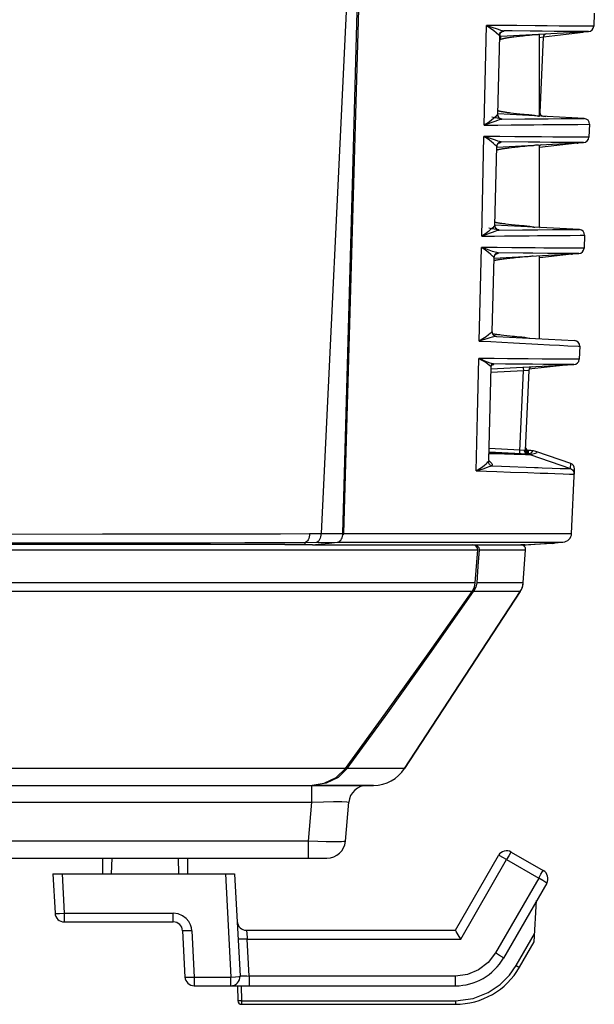
# Model space of a CAD drawing. Extents: x 29 to 795, y 54 to 539.
# Drawn here: x 778 to 794, y 255 to 282 of the extents above; entities that cross this region are included whole.
import ezdxf

# ---------------------------------------------------------------- set-up
doc = ezdxf.new("R2010")
doc.units = 0
doc.header["$LTSCALE"] = 46.255
for name, color, linetype in [('8ZC-FOCUS-RIDXF_CONTIN1585', 7, 'Continuous'), ('8ZC_FILTER_HDXF_CONTIN1579', 7, 'Continuous'), ('8ZC_LEFT_COVDXF_CONTIN1577', 7, 'Continuous'), ('8ZV-BOTTOM-CDXF_CONTIN1580', 7, 'Continuous'), ('8ZZ-FRONT-CODXF_CONTIN1581', 7, 'Continuous')]:
    doc.layers.add(name, color=color, linetype=linetype)

msp = doc.modelspace()

# ---------------------------------------------------------------- linework, layer by layer
at = {"layer": '8ZC-FOCUS-RIDXF_CONTIN1585', "color": 7, "linetype": 'Continuous'}
for p, q in [((791.720006, 259.513097), (792.586031, 259.013097)), ((780.674671, 259.348097), (780.6746, 258.923097)), ((780.919276, 258.923097), (780.934117, 259.348097)), ((782.718403, 259.348097), (782.733244, 258.923097)), ((782.977921, 258.923097), (782.977849, 259.348097)), ((790.210235, 257.398097), (791.378499, 259.421591)), ((779.336742, 258.923097), (784.246338, 258.923097)), ((779.336742, 258.923097), (779.392456, 257.860013)), ((784.246338, 258.923097), (784.391084, 256.161181)), ((792.677538, 258.671591), (791.509273, 256.648097)), ((792.338918, 257.085084), (792.405905, 258.20111)), ((779.642113, 257.623097), (782.589019, 257.623097)), ((782.838676, 257.386181), (782.904247, 256.135013)), ((784.563501, 257.398097), (790.210235, 257.398097)), ((791.942286, 256.398097), (792.338918, 257.085084)), ((783.153905, 255.898097), (790.210622, 255.898097)), ((784.32626, 255.898097), (784.333273, 255.496352)), ((784.433257, 255.398097), (790.210235, 255.398097))]:
    msp.add_line(p, q, dxfattribs=at)
at = {"layer": '8ZC-FOCUS-RIDXF_CONTIN1585', "color": 9, "linetype": 'Continuous'}
for p, q in [((790.354572, 257.161181), (791.595006, 259.309675)), ((791.595006, 259.309675), (791.490469, 259.368239)), ((791.595006, 259.309675), (792.461031, 258.809675)), ((779.586399, 258.923097), (779.642113, 257.860013)), ((783.99531, 258.923097), (784.141427, 256.135013)), ((792.461031, 258.809675), (792.5206, 258.910991)), ((792.461031, 258.809675), (791.292767, 256.786181)), ((779.642113, 257.860013), (782.589019, 257.860013)), ((779.642113, 257.860013), (779.642113, 257.623097)), ((782.722085, 257.841969), (782.589019, 257.860013)), ((782.589019, 257.623097), (782.589019, 257.860013)), ((783.088334, 257.386181), (783.153905, 256.135013)), ((784.563501, 257.398097), (784.584248, 257.200161)), ((784.584248, 257.200161), (784.588334, 257.161181)), ((784.588334, 257.161181), (790.354572, 257.161181)), ((784.640742, 256.161181), (784.588334, 257.161181)), ((791.855683, 256.446352), (792.352198, 257.306342)), ((791.292767, 256.786181), (791.093444, 256.526629)), ((791.672237, 256.182873), (791.855683, 256.446352)), ((783.153905, 256.135013), (784.141427, 256.135013)), ((783.153905, 256.135013), (783.153905, 255.898097)), ((784.141427, 255.898097), (784.141427, 256.135013)), ((784.357865, 256.152888), (784.391084, 256.161181)), ((784.571142, 256.16429), (784.640742, 256.161181)), ((790.210235, 256.161181), (784.640742, 256.161181)), ((784.640742, 256.161181), (784.640742, 255.898097)), ((790.534547, 256.203986), (790.210235, 256.161181)), ((790.210235, 255.898097), (790.210235, 256.161181)), ((791.421885, 255.93283), (791.672237, 256.182873)), ((784.426245, 255.898097), (784.433257, 255.496352)), ((784.346986, 255.495709), (784.333273, 255.496352)), ((784.433257, 255.496352), (790.210235, 255.496352)), ((784.433257, 255.496352), (784.433257, 255.398097)), ((790.210235, 255.496352), (790.691617, 255.558343)), ((790.210235, 255.496352), (790.210235, 255.398097))]:
    msp.add_line(p, q, dxfattribs=at)
for points in [[(791.720006, 259.513097), (791.70143, 259.487299), (791.655925, 259.413246), (791.595006, 259.309675)], [(791.490469, 259.368239), (791.410007, 259.40991), (791.378499, 259.421591)], [(792.5206, 258.910991), (792.567033, 258.98664), (792.586031, 259.013097)], [(792.677538, 258.671591), (792.650456, 258.693869), (792.570954, 258.744574), (792.461031, 258.809675)], [(779.392456, 257.860013), (779.424855, 257.855296), (779.516338, 257.855221), (779.642113, 257.860013)], [(783.005549, 257.636598), (782.935345, 257.720641), (782.839808, 257.792562), (782.722085, 257.841969)], [(783.088334, 257.386181), (783.077855, 257.465076), (783.051735, 257.549466), (783.005549, 257.636598)], [(783.088334, 257.386181), (782.963702, 257.381414), (782.872352, 257.381414), (782.838676, 257.386181)], [(784.588334, 257.161181), (784.463702, 257.156414), (784.372352, 257.156414)], [(791.509273, 256.648097), (791.482189, 256.670377), (791.402683, 256.721084), (791.292767, 256.786181)], [(791.093444, 256.526629), (790.835171, 256.32868), (790.534547, 256.203986)], [(791.855683, 256.446352), (791.898768, 256.421716), (791.930433, 256.404072), (791.942286, 256.398097)], [(782.904247, 256.135013), (782.936647, 256.130296), (783.02813, 256.130221), (783.153905, 256.135013)], [(784.141427, 256.135013), (784.266453, 256.143306), (784.357865, 256.152888)], [(784.40532, 256.164792), (784.426823, 256.16604), (784.461267, 256.166573), (784.509882, 256.166069), (784.571142, 256.16429)], [(790.691617, 255.558343), (791.096521, 255.715734), (791.421885, 255.93283)], [(784.433257, 255.496352), (784.384314, 255.495721), (784.346986, 255.495709)]]:
    msp.add_lwpolyline(points, dxfattribs=at)
at = {"layer": '8ZC-FOCUS-RIDXF_CONTIN1585', "color": 7, "linetype": 'Continuous'}
msp.add_lwpolyline([(790.354572, 257.161181), (790.287774, 257.275158), (790.234305, 257.363223), (790.210235, 257.398097)], dxfattribs=at)
for centre, radius, start, end in [((791.595006, 259.296591), 0.25, 60, 150), ((792.461031, 258.796591), 0.25, 330, 60), ((779.642113, 257.873097), 0.25, 183, 270), ((782.589019, 257.373097), 0.25, 3, 90), ((784.563501, 257.648097), 0.25, 183, 270), ((790.210235, 257.398097), 1.5, 270, 330), ((790.210235, 257.398097), 2, 270, 330), ((783.153905, 256.148097), 0.25, 183, 270), ((784.141427, 256.148097), 0.25, 270, 3), ((784.433257, 255.498097), 0.1, 181, 270)]:
    msp.add_arc(centre, radius, start, end, dxfattribs=at)
at = {"layer": '8ZC_FILTER_HDXF_CONTIN1579', "color": 7, "linetype": 'Continuous'}
for p, q in [((792.587409, 281.546982), (793.659389, 281.668983)), ((793.659314, 281.6672), (793.659407, 281.668985)), ((793.687056, 281.679024), (793.659389, 281.668983)), ((792.553887, 279.40442), (792.651478, 279.391572)), ((793.502156, 278.668457), (792.485005, 278.552568)), ((792.485086, 276.394045), (792.492875, 276.393019)), ((793.344999, 275.669715), (792.491531, 275.572474)), ((793.187918, 272.672793), (792.198089, 272.560146)), ((793.187792, 272.670966), (793.187854, 272.672786)), ((792.185636, 270.27692), (792.179185, 270.27776)), ((790.682667, 267.815097), (791.983349, 267.815097)), ((790.840138, 267.746367), (790.854107, 267.681362)), ((792.838773, 267.853774), (792.023287, 267.803896)), ((790.854107, 267.681362), (790.820895, 267.236657)), ((792.045872, 266.792258), (792.108045, 267.681377)), ((790.820895, 267.236657), (790.7877, 266.792309)), ((790.760894, 266.667136), (790.701835, 266.553471)), ((790.7877, 266.792309), (790.760894, 266.667136)), ((788.83616, 261.767809), (791.965566, 266.553499)), ((787.288809, 261.767834), (787.045103, 261.530565)), ((786.282714, 261.315097), (787.999212, 261.315097)), ((786.721416, 261.372515), (786.340013, 261.315097)), ((787.045103, 261.530565), (786.721416, 261.372515))]:
    msp.add_line(p, q, dxfattribs=at)
at = {"layer": '8ZC_FILTER_HDXF_CONTIN1579', "color": 9, "linetype": 'Continuous'}
for p, q in [((790.854108, 267.681377), (792.081707, 267.681377)), ((792.081707, 267.681377), (792.108045, 267.681377)), ((792.045873, 266.79227), (790.787697, 266.792268)), ((790.749676, 266.553501), (790.701855, 266.5535)), ((791.737094, 266.553504), (790.749676, 266.553501)), ((791.965557, 266.553499), (791.737094, 266.553504)), ((787.685528, 261.767814), (787.288793, 261.767812)), ((788.836155, 261.767813), (787.685528, 261.767814))]:
    msp.add_line(p, q, dxfattribs=at)
at = {"layer": '8ZC_FILTER_HDXF_CONTIN1579', "color": 7, "linetype": 'Continuous'}
for points in [[(790.720869, 267.815097), (790.791585, 267.796149), (790.840138, 267.746367)], [(787.288809, 261.767834), (788.3826, 263.276382), (789.520186, 264.872898), (790.701835, 266.553471)]]:
    msp.add_lwpolyline(points, dxfattribs=at)
for centre, radius, start, end in [((793.485176, 278.817493), 0.15, 276.5, 287.1040181), ((793.328019, 275.81875), 0.15, 276.5, 283.5740378), ((791.983349, 267.690097), 0.125, 356, 90), ((792.823532, 268.103309), 0.25, 273.4950919, 294.3306137), ((791.54709, 266.827136), 0.5, 326.8206388, 356.0021332), ((787.999212, 262.315097), 1, 270.0000391, 326.8189973)]:
    msp.add_arc(centre, radius, start, end, dxfattribs=at)
at = {"layer": '8ZC_LEFT_COVDXF_CONTIN1577', "color": 7, "linetype": 'Continuous'}
for p, q in [((788.009668, 297.264473), (787.190258, 268.125776)), ((793.964341, 282.180737), (793.948964, 281.828559)), ((791.354327, 279.448939), (791.407859, 281.578335)), ((791.4349, 281.560994), (791.407423, 281.560993)), ((791.407859, 281.578334), (791.409548, 281.595761)), ((791.43053, 281.460902), (791.4349, 281.560994)), ((791.4349, 281.560994), (793.806957, 281.685308)), ((791.476671, 281.683857), (791.477663, 281.684235)), ((791.861546, 281.546541), (791.791221, 281.53806)), ((791.943896, 281.555795), (791.861546, 281.546541)), ((792.462567, 281.604235), (792.439806, 281.60177)), ((792.485005, 281.607672), (792.462567, 281.604235)), ((792.485005, 279.400302), (792.485005, 281.607672)), ((792.584674, 281.530711), (792.495967, 279.498985)), ((791.354843, 279.434219), (791.354327, 279.44894)), ((793.691351, 279.337074), (791.354882, 279.459523)), ((791.859569, 279.464556), (791.777604, 279.473761)), ((791.95544, 279.454527), (791.859569, 279.464556)), ((792.452371, 279.403736), (792.485005, 279.400302)), ((793.833358, 279.180737), (793.817981, 278.828559)), ((791.332376, 278.578458), (791.334271, 278.59704)), ((791.333211, 278.562529), (793.675974, 278.685308)), ((791.40253, 278.684448), (791.402836, 278.684553)), ((792.343118, 278.605904), (792.308821, 278.60177)), ((792.485005, 276.393432), (792.485005, 278.622892)), ((791.27851, 276.449085), (791.332376, 278.578458)), ((791.730563, 278.546541), (791.660238, 278.53806)), ((791.812913, 278.555795), (791.730563, 278.546541)), ((791.728586, 276.464556), (791.646621, 276.473761)), ((791.279104, 276.433545), (791.27851, 276.449085)), ((793.560368, 276.337074), (791.278906, 276.456641)), ((791.824457, 276.454527), (791.728586, 276.464556)), ((793.702375, 276.180737), (793.686998, 275.828559)), ((791.257098, 275.565404), (793.544992, 275.685308)), ((791.32521, 275.683963), (791.326398, 275.684422)), ((791.205434, 273.575437), (791.256416, 275.578416)), ((791.256416, 275.578416), (791.258518, 275.598105)), ((791.59958, 275.546541), (791.529255, 275.53806)), ((791.68193, 275.555795), (791.59958, 275.546541)), ((792.212135, 275.605904), (792.177839, 275.60177)), ((792.485005, 273.386567), (792.485005, 275.629756)), ((791.222043, 273.515218), (791.218992, 273.51579)), ((791.322633, 273.447484), (793.429385, 273.337074)), ((791.597604, 273.464556), (791.515638, 273.473761)), ((791.693475, 273.454527), (791.597604, 273.464556)), ((793.571392, 273.180737), (793.556016, 272.828559)), ((791.1164, 270.097646), (791.181208, 272.626607)), ((791.179715, 272.568213), (793.414009, 272.685308)), ((791.215274, 272.683321), (791.216823, 272.684055)), ((792.191725, 272.530711), (792.097437, 270.37115)), ((792.192116, 270.350582), (792.159901, 270.352337)), ((792.161512, 270.35168), (792.195734, 270.349983)), ((792.19282, 270.35662), (792.162341, 270.358275)), ((792.163748, 270.357701), (792.196001, 270.356093)), ((792.193552, 270.361838), (792.165076, 270.363378)), ((792.166257, 270.362897), (792.196233, 270.361395)), ((792.234659, 270.36458), (792.166616, 270.368146)), ((792.194319, 270.366124), (792.16811, 270.367537)), ((792.169039, 270.367158), (792.196424, 270.365775)), ((792.195751, 270.35036), (792.192116, 270.350582)), ((792.196016, 270.356426), (792.19282, 270.35662)), ((792.196245, 270.361676), (792.193552, 270.361838)), ((792.196434, 270.366), (792.194319, 270.366124)), ((792.195734, 270.349983), (792.195743, 270.350172)), ((792.195743, 270.350172), (792.195751, 270.35036)), ((792.196001, 270.356093), (792.196008, 270.35626)), ((792.196008, 270.35626), (792.196016, 270.356426)), ((792.196233, 270.361395), (792.196239, 270.361536)), ((792.196239, 270.361536), (792.196245, 270.361676)), ((792.196424, 270.365775), (792.196429, 270.365888)), ((792.248354, 270.363484), (792.234659, 270.36458)), ((792.304118, 270.352958), (792.234659, 270.36458)), ((792.264611, 270.299041), (792.304118, 270.352958)), ((791.119271, 270.074558), (791.1164, 270.097631)), ((791.1222, 270.323547), (792.157502, 270.269287)), ((791.122218, 270.324255), (792.159226, 270.270069)), ((792.148111, 270.287284), (792.19004, 270.285194)), ((792.151606, 270.278634), (792.179118, 270.277247)), ((792.188044, 270.285886), (792.151778, 270.287879)), ((792.189656, 270.320413), (792.15325, 270.322412)), ((792.153931, 270.295647), (792.190416, 270.293834)), ((792.154109, 270.304369), (792.190797, 270.302546)), ((792.190206, 270.32864), (792.154434, 270.330601)), ((792.154598, 270.313036), (792.194037, 270.311107)), ((792.155393, 270.321539), (792.194409, 270.319627)), ((792.183697, 270.336883), (792.155942, 270.338391)), ((792.156489, 270.329764), (792.19477, 270.327885)), ((792.157502, 270.269287), (792.159226, 270.270069)), ((792.191442, 270.343833), (792.157766, 270.345673)), ((792.157877, 270.337602), (792.195114, 270.33577)), ((792.159553, 270.344944), (792.195437, 270.343172)), ((792.181866, 270.294907), (792.16205, 270.295993)), ((792.165597, 270.272581), (792.169303, 270.274004)), ((792.182371, 270.303613), (792.168134, 270.304397)), ((792.189161, 270.311914), (792.168512, 270.313061)), ((792.169303, 270.274004), (792.179118, 270.277247)), ((792.179118, 270.277247), (792.186293, 270.27681)), ((792.181848, 270.278037), (792.264611, 270.299041)), ((792.182784, 270.267853), (792.18293, 270.268111)), ((792.18293, 270.268111), (792.183078, 270.268368)), ((792.189158, 270.277145), (792.184208, 270.277561)), ((792.186293, 270.27681), (792.188755, 270.276644)), ((792.188755, 270.276644), (792.188955, 270.276895)), ((792.188955, 270.276895), (792.189158, 270.277145)), ((792.19004, 270.285194), (792.192901, 270.285082)), ((792.190416, 270.293834), (792.193278, 270.293723)), ((792.190797, 270.302546), (792.193658, 270.302435)), ((792.192901, 270.285082), (792.192912, 270.285332)), ((792.192912, 270.285332), (792.192923, 270.285583)), ((792.193278, 270.293723), (792.1933, 270.294231)), ((792.193658, 270.302435), (792.193669, 270.302689)), ((792.193669, 270.302689), (792.193681, 270.302943)), ((792.194037, 270.311107), (792.194048, 270.311358)), ((792.194048, 270.311358), (792.194059, 270.311609)), ((792.194409, 270.319627), (792.19442, 270.319872)), ((792.19442, 270.319872), (792.19443, 270.320117)), ((792.19477, 270.327885), (792.19479, 270.328356)), ((792.195114, 270.33577), (792.195133, 270.336216)), ((792.195437, 270.343172), (792.195455, 270.343587)), ((792.414397, 270.332394), (792.413251, 270.332787)), ((793.326149, 270.015101), (792.41494, 270.332205)), ((791.122989, 270.065335), (791.119271, 270.074558)), ((793.350688, 268.125778), (793.426632, 269.865193)), ((787.187045, 268.085829), (787.190258, 268.125776)), ((786.400769, 267.817858), (792.125416, 267.817858)), ((792.085932, 267.815097), (791.983349, 267.815097)), ((792.125416, 267.817858), (793.118365, 267.887292))]:
    msp.add_line(p, q, dxfattribs=at)
at = {"layer": '8ZC_LEFT_COVDXF_CONTIN1577', "color": 9, "linetype": 'Continuous'}
for p, q in [((790.990281, 279.155791), (791.052331, 281.852218)), ((792.366916, 281.840821), (791.8748, 281.846394)), ((792.693781, 281.837431), (792.366916, 281.840821)), ((793.014188, 281.834536), (792.693781, 281.837431)), ((793.374806, 281.831786), (793.014188, 281.834536)), ((793.614875, 281.830258), (793.374806, 281.831786)), ((793.923179, 281.828668), (793.905589, 281.828743)), ((793.948964, 281.828559), (793.923179, 281.828668)), ((791.401662, 281.584278), (791.407859, 281.578334)), ((791.445881, 281.67743), (791.461509, 281.679183)), ((791.486206, 281.684055), (791.461509, 281.679183)), ((791.744075, 281.703268), (791.519721, 281.705522)), ((792.233669, 281.697651), (791.744075, 281.703268)), ((792.558582, 281.694232), (792.233669, 281.697651)), ((792.584674, 281.530711), (792.485005, 281.518935)), ((792.876151, 281.691325), (792.558582, 281.694232)), ((793.235139, 281.688554), (792.876151, 281.691325)), ((793.474281, 281.687016), (793.235139, 281.688554)), ((793.806957, 281.685308), (793.803649, 281.685322)), ((791.351737, 279.445563), (791.342116, 279.436541)), ((791.354327, 279.448941), (791.351737, 279.445563)), ((792.485005, 279.499537), (792.495967, 279.498985)), ((791.407306, 279.342112), (791.436632, 279.336255)), ((792.332496, 279.327133), (792.716728, 279.330735)), ((792.569446, 279.171869), (792.933165, 279.175094)), ((792.716728, 279.330735), (793.07005, 279.333507)), ((792.933165, 279.175094), (793.2677, 279.177596)), ((793.07005, 279.333507), (793.394303, 279.335597)), ((793.2677, 279.177596), (793.517468, 279.179167)), ((790.920856, 276.157229), (790.98329, 278.852995)), ((791.102257, 278.81317), (790.983291, 278.852995)), ((791.383525, 278.678878), (791.408367, 278.683658)), ((793.675974, 278.685308), (793.420998, 278.686569)), ((793.817981, 278.828559), (793.539029, 278.829941)), ((791.332376, 278.578456), (791.327061, 278.584038)), ((791.276496, 276.446167), (791.267572, 276.437198)), ((791.27851, 276.449087), (791.276496, 276.446167)), ((791.394804, 276.318026), (792.020013, 276.325085)), ((792.435464, 276.329333), (792.83548, 276.332711)), ((792.83548, 276.332711), (793.110302, 276.334657)), ((793.110302, 276.334657), (793.379786, 276.336231)), ((792.652057, 276.173766), (793.058133, 276.177019)), ((793.058133, 276.177019), (793.312606, 276.178719)), ((793.312606, 276.178719), (793.582354, 276.180206)), ((790.854795, 273.321907), (790.913775, 275.852465)), ((791.03173, 275.812616), (790.913777, 275.852465)), ((791.305005, 275.678603), (791.330688, 275.683422)), ((792.967231, 275.688645), (792.696348, 275.690745)), ((793.200897, 275.687102), (792.967231, 275.688645)), ((793.325632, 275.830441), (793.082174, 275.832054)), ((793.613402, 275.828878), (793.325632, 275.830441)), ((793.544992, 275.685308), (793.526134, 275.685389)), ((791.256416, 275.578413), (791.251938, 275.583498)), ((791.205434, 273.575435), (791.204285, 273.575665)), ((790.808133, 271.329665), (790.8438, 272.851683)), ((792.557556, 272.835258), (792.174487, 272.838996)), ((792.913594, 272.832357), (792.557556, 272.835258)), ((793.172645, 272.830589), (792.913594, 272.832357)), ((793.284363, 272.829916), (793.172645, 272.830589)), ((793.556016, 272.828559), (793.284363, 272.829916)), ((792.048695, 272.513892), (791.177157, 272.468216)), ((792.164771, 272.527455), (792.048695, 272.513892)), ((792.190008, 272.530478), (792.164771, 272.527455)), ((792.191725, 272.530711), (792.190008, 272.530478)), ((792.870134, 272.688427), (792.587373, 272.690608)), ((793.114676, 272.686841), (792.870134, 272.688427)), ((793.414009, 272.685308), (793.114676, 272.686841)), ((790.772458, 269.815936), (790.808133, 271.329665)), ((791.124779, 270.423984), (791.955549, 270.380486)), ((791.955549, 270.380486), (792.077736, 270.373604)), ((791.117645, 270.087624), (791.133163, 270.074991)), ((791.121252, 270.286606), (791.541997, 270.274799)), ((791.12155, 270.298206), (791.237541, 270.295001)), ((791.237541, 270.295001), (791.485213, 270.287992)), ((792.106876, 270.257072), (792.175876, 270.255377)), ((792.138857, 270.289173), (792.121625, 270.301879)), ((792.158343, 270.280825), (792.138857, 270.289173)), ((792.179118, 270.277248), (792.158343, 270.280825)), ((792.226578, 270.255744), (793.320039, 269.875254)), ((790.77246, 269.815987), (791.331864, 269.795877)), ((791.11849, 270.080834), (791.133163, 270.074991)), ((791.192566, 269.946652), (791.45975, 269.936921)), ((791.45975, 269.936921), (792.346352, 269.905379)), ((792.823142, 269.888698), (793.038312, 269.881363)), ((793.038312, 269.881363), (793.201744, 269.876318)), ((793.201744, 269.876318), (793.263795, 269.874824)), ((793.320039, 269.875254), (793.325919, 270.01051)), ((793.325919, 270.01051), (793.326202, 270.015082)), ((791.331864, 269.795877), (791.699888, 269.78278)), ((791.699888, 269.78278), (792.17215, 269.766258)), ((792.894977, 269.741363), (793.126221, 269.733526)), ((793.126221, 269.733526), (793.294813, 269.728305)), ((793.294813, 269.728305), (793.36079, 269.726683)), ((787.190258, 268.125776), (793.350688, 268.125778)), ((787.040591, 267.887291), (793.118365, 267.887292))]:
    msp.add_line(p, q, dxfattribs=at)
for points in [[(791.8748, 281.846394), (791.64902, 281.848641), (791.376247, 281.850752), (791.052331, 281.852218)], [(791.052331, 281.852218), (791.162148, 281.779621), (791.250762, 281.713103), (791.315495, 281.659133)], [(791.052332, 281.852218), (791.172263, 281.812581), (791.362334, 281.746675)], [(793.905589, 281.828743), (793.653322, 281.830033), (793.614875, 281.830258)], [(791.315495, 281.659133), (791.386495, 281.595394), (791.401662, 281.584278)], [(791.362334, 281.746675), (791.428954, 281.72522), (791.480218, 281.711687), (791.519721, 281.705522)], [(791.401661, 281.584278), (791.405263, 281.610549), (791.414312, 281.635479), (791.4284, 281.657945), (791.446893, 281.676938), (791.46896, 281.691601), (791.493606, 281.701274), (791.519721, 281.705522)], [(791.519721, 281.705522), (791.526278, 281.699892), (791.520595, 281.694394), (791.506395, 281.68911), (791.486206, 281.684055)], [(792.441647, 281.613755), (792.440865, 281.612369), (792.440244, 281.608338), (792.439802, 281.60177)], [(793.763723, 281.685493), (793.512575, 281.686788), (793.474281, 281.687016)], [(793.803649, 281.685322), (793.781254, 281.685417), (793.763723, 281.685493)], [(791.342116, 279.436541), (791.323201, 279.416616), (791.292104, 279.385138), (791.245208, 279.341469), (791.179472, 279.286399), (791.093511, 279.222646), (790.990281, 279.155791)], [(791.351735, 279.445563), (791.354059, 279.418155), (791.36232, 279.391911), (791.376115, 279.368103), (791.394777, 279.347884), (791.417401, 279.332234), (791.442892, 279.321912), (791.470014, 279.317417)], [(792.354025, 279.407161), (792.353249, 279.408521), (792.352632, 279.412479), (792.35219, 279.41893)], [(791.470015, 279.317415), (791.438531, 279.31206), (791.398113, 279.300719), (791.3463, 279.283035), (791.280245, 279.258665), (791.198233, 279.22806), (791.100246, 279.192737), (790.990281, 279.155791)], [(790.990281, 279.155791), (791.354608, 279.15868), (791.716381, 279.162525)], [(791.193501, 279.378047), (791.264928, 279.366532), (791.336189, 279.354557), (791.392038, 279.344784)], [(791.436632, 279.336255), (791.459429, 279.329981), (791.471594, 279.323607), (791.470014, 279.317416)], [(791.470014, 279.317416), (792.086321, 279.324496), (792.332496, 279.327133)], [(791.716381, 279.162525), (792.329639, 279.169435), (792.569446, 279.171869)], [(793.394303, 279.335597), (793.679041, 279.337022), (793.691351, 279.337074)], [(793.517468, 279.179167), (793.820087, 279.180681), (793.833358, 279.180737)], [(793.539029, 278.829941), (793.124279, 278.832678), (792.846499, 278.834906), (792.534507, 278.837792), (792.189594, 278.841458), (791.813857, 278.845763), (791.409416, 278.850041), (790.98329, 278.852995)], [(791.327061, 278.584038), (791.312615, 278.595316), (791.286151, 278.620076), (791.243464, 278.659309), (791.179836, 278.713404), (791.092164, 278.780213), (790.98329, 278.852995)], [(791.445168, 278.705291), (791.406288, 278.711588), (791.355871, 278.72526), (791.290293, 278.746847), (791.102257, 278.81317)], [(791.445171, 278.705289), (791.419041, 278.701044), (791.394382, 278.691372), (791.372305, 278.676709), (791.353803, 278.657715), (791.33971, 278.635246), (791.33066, 278.610313), (791.32706, 278.584038)], [(791.408367, 278.683658), (791.429709, 278.688851), (791.444761, 278.6943), (791.450782, 278.699837), (791.445171, 278.705288)], [(793.420998, 278.686569), (793.04362, 278.689017), (792.785481, 278.691045), (792.494303, 278.69366), (792.172841, 278.696989), (791.445171, 278.705288)], [(792.310664, 278.613755), (792.309882, 278.612369), (792.309261, 278.608338), (792.308819, 278.60177)], [(791.267572, 276.437198), (791.249392, 276.417311), (791.219073, 276.385872), (791.172991, 276.342253), (791.108122, 276.287293), (791.023111, 276.223763), (790.920856, 276.157229)], [(791.394804, 276.318026), (791.363974, 276.312716), (791.324239, 276.301419), (791.273165, 276.283788), (791.207903, 276.25949), (791.126769, 276.229007), (791.029778, 276.193892), (790.920856, 276.157229)], [(791.111575, 276.37805), (791.183926, 276.366663), (791.256383, 276.354782), (791.314216, 276.344911)], [(791.276494, 276.446167), (791.278816, 276.418757), (791.287077, 276.392511), (791.300875, 276.368703), (791.319542, 276.348484), (791.342174, 276.332837), (791.367673, 276.322518), (791.394804, 276.318027)], [(791.328965, 276.342393), (791.352349, 276.337982), (791.372784, 276.33323)], [(791.372784, 276.33323), (791.388146, 276.32824), (791.396232, 276.323129), (791.394804, 276.318026)], [(792.020013, 276.325085), (792.224571, 276.32727), (792.435464, 276.329333)], [(792.223042, 276.407161), (792.222267, 276.408521), (792.221649, 276.412479), (792.221207, 276.41893)], [(793.379786, 276.336231), (793.548539, 276.337024), (793.560368, 276.337074)], [(790.920856, 276.157229), (791.264084, 276.159343), (791.540021, 276.161985), (791.773857, 276.164559)], [(791.773857, 276.164559), (792.204137, 276.169376), (792.425451, 276.171655), (792.652057, 276.173766)], [(793.582354, 276.180206), (793.688969, 276.180681), (793.702375, 276.180737)], [(793.082174, 275.832054), (792.792684, 275.834308), (792.601151, 275.835982), (792.365308, 275.838269), (792.079384, 275.841355), (791.737171, 275.845268), (791.340493, 275.84946), (790.913775, 275.852465)], [(791.251938, 275.583498), (791.238295, 275.594759), (791.212704, 275.619507), (791.170964, 275.658734), (791.108331, 275.712834), (791.021669, 275.779652), (790.913775, 275.852465)], [(791.370093, 275.70476), (791.33198, 275.711044), (791.282406, 275.724707), (791.217754, 275.746287), (791.03173, 275.812616)], [(791.370095, 275.704758), (791.343951, 275.700517), (791.319279, 275.690846), (791.29719, 275.676183), (791.278681, 275.657187), (791.264583, 275.634714), (791.255532, 275.609777), (791.251936, 275.583498)], [(791.330688, 275.683422), (791.352699, 275.688626), (791.368239, 275.694035), (791.374768, 275.699472), (791.370095, 275.704759)], [(792.696348, 275.690745), (792.305698, 275.694311), (792.045113, 275.697075), (791.370095, 275.704759)], [(793.526134, 275.685389), (793.306907, 275.686478), (793.200897, 275.687102)], [(793.686998, 275.828559), (793.667052, 275.828644), (793.613402, 275.828878)], [(792.179681, 275.613755), (792.178899, 275.612369), (792.178278, 275.608338), (792.177836, 275.60177)], [(791.204285, 273.575665), (791.196565, 273.570868), (791.149978, 273.528236)], [(791.204283, 273.575665), (791.206579, 273.548223), (791.214825, 273.52195), (791.228622, 273.498122), (791.247298, 273.477894), (791.269948, 273.46225), (791.295473, 273.451947), (791.322634, 273.447486)], [(791.149978, 273.528236), (791.104314, 273.489231), (791.039845, 273.43949), (790.9559, 273.382128), (790.854795, 273.321907)], [(791.322634, 273.447484), (791.292658, 273.446053), (791.253627, 273.438904), (791.203089, 273.425757), (791.138085, 273.406334), (791.057516, 273.381306), (790.962053, 273.352326), (790.854795, 273.321907)], [(790.854795, 273.321907), (791.165266, 273.305805), (791.469105, 273.290042), (791.78539, 273.273627)], [(792.092059, 273.407161), (792.091284, 273.408521), (792.090666, 273.412479), (792.090224, 273.41893)], [(791.78539, 273.273627), (792.439753, 273.239639), (792.75033, 273.223492), (793.019593, 273.209484), (793.249724, 273.197502)], [(793.249724, 273.197502), (793.535426, 273.182613), (793.571392, 273.180737)], [(792.174487, 272.838996), (791.617085, 272.845252), (791.260559, 272.848921), (790.8438, 272.851683)], [(791.140695, 272.656256), (791.083882, 272.699226), (791.039167, 272.731678), (790.983887, 272.769144), (790.918487, 272.809785), (790.8438, 272.851683)], [(791.232732, 272.70484), (791.211428, 272.708136), (791.184563, 272.715109), (791.150587, 272.726473), (791.107495, 272.74303), (791.053907, 272.765127), (790.991649, 272.791384), (790.921346, 272.820663), (790.843801, 272.851683)], [(791.168225, 272.638493), (791.157149, 272.644668), (791.140695, 272.656256)], [(791.232733, 272.704839), (791.216196, 272.701816), (791.200879, 272.694808), (791.187714, 272.684244), (791.177505, 272.670767), (791.170874, 272.655201), (791.168225, 272.638493)], [(791.181209, 272.626616), (791.180879, 272.628715), (791.178697, 272.632075), (791.174478, 272.635335), (791.168225, 272.638493)], [(791.212036, 272.681365), (791.215447, 272.682077), (791.226209, 272.684662), (791.235061, 272.687191), (791.241963, 272.68966), (791.246872, 272.692066), (791.249745, 272.694404), (791.250544, 272.696671), (791.249241, 272.698854), (791.245833, 272.700945), (791.240328, 272.702941), (791.232733, 272.704839)], [(792.093283, 272.695244), (791.568592, 272.701173), (791.232733, 272.704839)], [(791.955552, 270.280624), (791.954525, 270.283198), (791.95381, 270.290627), (791.953444, 270.302541), (791.953444, 270.318346), (791.95381, 270.337252), (791.954525, 270.358316), (792.048695, 272.513892)], [(792.048698, 272.613755), (792.04767, 272.611199), (792.046954, 272.603781), (792.046587, 272.591871), (792.046587, 272.576064), (792.046954, 272.557151), (792.04767, 272.536076), (792.048698, 272.513892)], [(792.587373, 272.690608), (792.291195, 272.693248), (792.093283, 272.695244)], [(792.077736, 270.373604), (792.088555, 270.372583), (792.095212, 270.371525), (792.097437, 270.37115)], [(792.159233, 270.270068), (792.140184, 270.273559), (792.122339, 270.281825), (792.106581, 270.294459), (792.093693, 270.310833), (792.084312, 270.330136), (792.078904, 270.351411), (792.077736, 270.373604)], [(791.1164, 270.09763), (791.114851, 270.087485), (791.103788, 270.069086)], [(791.485213, 270.287992), (791.735005, 270.28025), (791.95295, 270.273201)], [(791.541997, 270.274799), (791.795881, 270.266938), (791.91445, 270.263105), (792.106876, 270.257072)], [(791.95295, 270.273201), (792.040556, 270.270553), (792.107953, 270.268907), (792.146147, 270.268545), (792.157502, 270.269287)], [(792.175876, 270.255377), (792.214967, 270.254995), (792.226578, 270.255744)], [(792.226578, 270.255744), (792.298992, 270.277245), (792.375512, 270.295777), (792.423512, 270.312712), (792.414397, 270.332394)], [(790.772458, 269.815936), (790.868037, 269.874904), (790.941752, 269.926634), (790.997323, 269.970139), (791.038727, 270.005754), (791.068893, 270.033883), (791.089948, 270.054819), (791.103788, 270.069086)], [(790.772544, 269.815984), (790.873852, 269.846571), (790.957119, 269.873445)], [(790.957119, 269.873445), (791.080182, 269.91444), (791.125543, 269.928902), (791.162488, 269.93955), (791.192566, 269.946652)], [(791.192566, 269.946652), (791.171181, 269.955494), (791.151753, 269.968113), (791.134949, 269.984077), (791.121348, 270.002836), (791.111416, 270.023744), (791.105495, 270.046084), (791.103788, 270.069086)], [(791.133163, 270.074991), (791.169736, 270.041596), (791.192929, 270.012669), (791.204158, 269.987389), (791.203967, 269.965433), (791.192566, 269.946652)], [(792.346352, 269.905379), (792.451512, 269.901692), (792.552783, 269.898136), (792.823142, 269.888698)], [(793.263795, 269.874824), (793.283776, 269.8745), (793.297842, 269.874383), (793.307415, 269.874409), (793.313668, 269.874536), (793.317465, 269.874732), (793.319439, 269.874976), (793.320039, 269.875254)], [(792.17215, 269.766258), (792.502618, 269.754889), (792.608077, 269.751252), (792.709878, 269.747732), (792.894977, 269.741363)], [(793.36079, 269.726683), (793.382158, 269.72632), (793.39716, 269.72618), (793.407323, 269.726195), (793.413927, 269.726318), (793.417918, 269.726515), (793.419981, 269.726762), (793.420601, 269.727045)]]:
    msp.add_lwpolyline(points, dxfattribs=at)
at = {"layer": '8ZC_LEFT_COVDXF_CONTIN1577', "color": 7, "linetype": 'Continuous'}
for points in [[(791.409548, 281.595761), (791.416632, 281.620845), (791.427848, 281.642272), (791.441296, 281.659144), (791.454512, 281.67097), (791.465208, 281.678172), (791.472524, 281.682051), (791.476671, 281.683857)], [(791.791221, 281.53806), (791.76002, 281.53409), (791.731188, 281.530287), (791.704549, 281.526643), (791.67994, 281.523152), (791.65721, 281.519805), (791.636219, 281.516595), (791.616837, 281.513515), (791.598951, 281.510558), (791.58245, 281.507718), (791.567221, 281.504986), (791.553172, 281.502356), (791.540216, 281.499821), (791.528272, 281.497375), (791.517267, 281.495012), (791.507132, 281.492724), (791.497806, 281.490506), (791.489232, 281.488351), (791.481355, 281.486253), (791.47413, 281.484203), (791.467517, 281.482197), (791.461468, 281.480221), (791.455948, 281.478266), (791.45093, 281.47632), (791.446392, 281.474367), (791.442323, 281.472388), (791.438722, 281.470356), (791.435615, 281.468235), (791.433075, 281.465971), (791.431271, 281.463505), (791.43053, 281.460902)], [(792.439806, 281.60177), (792.359457, 281.595173), (792.285198, 281.588828), (792.21656, 281.582731), (792.153116, 281.576879), (792.094475, 281.571266), (792.040287, 281.565887), (791.943896, 281.555795)], [(791.394813, 279.355251), (791.38159, 279.368979), (791.369285, 279.387223), (791.35988, 279.409304), (791.354843, 279.434219)], [(791.777604, 279.473761), (791.707554, 279.482205), (791.67646, 279.486161), (791.647716, 279.489952), (791.621149, 279.493585), (791.596597, 279.497068), (791.573912, 279.500408), (791.552954, 279.503613), (791.533597, 279.50669), (791.515725, 279.509646), (791.499233, 279.512486), (791.484009, 279.515218), (791.469958, 279.517851), (791.456996, 279.520389), (791.445043, 279.52284), (791.434026, 279.52521), (791.423877, 279.527505), (791.414535, 279.529732), (791.405943, 279.531896), (791.398049, 279.534006), (791.390806, 279.536068), (791.384175, 279.53809), (791.37811, 279.540081), (791.372575, 279.542055), (791.367545, 279.544023), (791.362998, 279.546002), (791.358924, 279.548012), (791.356852, 279.549205)], [(792.352193, 279.418929), (792.272468, 279.425466), (792.198757, 279.431757), (792.130601, 279.437804), (792.067579, 279.443611), (792.009307, 279.449184), (791.95544, 279.454527)], [(792.352193, 279.418929), (792.385083, 279.415016), (792.452371, 279.403736)], [(791.424053, 279.336956), (791.424476, 279.336829), (791.424228, 279.336921), (791.421415, 279.33804), (791.415642, 279.340799), (791.406658, 279.346142), (791.394813, 279.355251)], [(791.334271, 278.59704), (791.341214, 278.621106), (791.351911, 278.641675), (791.364631, 278.657985), (791.377307, 278.669718), (791.387922, 278.677174), (791.395586, 278.681432), (791.400309, 278.683587), (791.40253, 278.684448)], [(792.308821, 278.60177), (792.228474, 278.595173), (792.154215, 278.588828), (792.085577, 278.582731), (792.022133, 278.576879), (791.963492, 278.571266), (791.909304, 278.565887), (791.812913, 278.555795)], [(792.444715, 278.62078), (792.411328, 278.617393), (792.377183, 278.611749), (792.343118, 278.605904)], [(791.660238, 278.53806), (791.629037, 278.53409), (791.600205, 278.530287), (791.573566, 278.526643), (791.548957, 278.523152), (791.526227, 278.519805), (791.505236, 278.516595), (791.485854, 278.513515), (791.467968, 278.510558), (791.451467, 278.507718), (791.436238, 278.504986), (791.422189, 278.502356), (791.409233, 278.499821), (791.397289, 278.497375), (791.386284, 278.495012), (791.376149, 278.492724), (791.366824, 278.490506), (791.358249, 278.488351), (791.350373, 278.486253), (791.343148, 278.484203), (791.336534, 278.482197), (791.330485, 278.480221), (791.32989, 278.48001)], [(791.646621, 276.473761), (791.576572, 276.482205), (791.545477, 276.486161), (791.516733, 276.489952), (791.490166, 276.493585), (791.465614, 276.497068), (791.442929, 276.500408), (791.421971, 276.503613), (791.402614, 276.50669), (791.384743, 276.509646), (791.36825, 276.512486), (791.353026, 276.515218), (791.338975, 276.517851), (791.326013, 276.520389), (791.31406, 276.52284), (791.303043, 276.52521), (791.292894, 276.527505), (791.283553, 276.529732), (791.280573, 276.530482)], [(791.306791, 276.367834), (791.294106, 276.386169), (791.284383, 276.408406), (791.279104, 276.433545)], [(791.349318, 276.336587), (791.349054, 276.336678), (791.346565, 276.33764), (791.341093, 276.340173), (791.332286, 276.345244), (791.320349, 276.354145), (791.306791, 276.367834)], [(792.22121, 276.418929), (792.141485, 276.425466), (792.067774, 276.431757), (791.999618, 276.437804), (791.936597, 276.443611), (791.878324, 276.449184), (791.824457, 276.454527)], [(792.22121, 276.418929), (792.254683, 276.414927), (792.288861, 276.409108), (792.322762, 276.40354), (792.35585, 276.4002)], [(791.258518, 275.598105), (791.265879, 275.622576), (791.277069, 275.643326), (791.290189, 275.659556), (791.302982, 275.670975), (791.313434, 275.678058), (791.320807, 275.682018), (791.32521, 275.683963)], [(791.529255, 275.53806), (791.498054, 275.53409), (791.469222, 275.530287), (791.442583, 275.526643), (791.417975, 275.523152), (791.395244, 275.519805), (791.374253, 275.516595), (791.354871, 275.513515), (791.336985, 275.510558), (791.320484, 275.507718), (791.305256, 275.504986), (791.291207, 275.502356), (791.27825, 275.499821), (791.266306, 275.497375), (791.255301, 275.495012), (791.254291, 275.494784)], [(792.177839, 275.60177), (792.097491, 275.595173), (792.023232, 275.588828), (791.954594, 275.582731), (791.89115, 275.576879), (791.832509, 275.571266), (791.778322, 275.565887), (791.68193, 275.555795)], [(792.313732, 275.62078), (792.280345, 275.617393), (792.2462, 275.611749), (792.212135, 275.605904)], [(791.323852, 273.447421), (791.298204, 273.451465), (791.273938, 273.460725), (791.252109, 273.474799), (791.23366, 273.493081), (791.219387, 273.514782), (791.209907, 273.538963), (791.205629, 273.564581), (791.205434, 273.575437)], [(791.271631, 273.50669), (791.25376, 273.509646), (791.237267, 273.512486), (791.222043, 273.515218)], [(791.515638, 273.473761), (791.445589, 273.482205), (791.414494, 273.486161), (791.38575, 273.489952), (791.359183, 273.493585), (791.334631, 273.497068), (791.311946, 273.500408), (791.290988, 273.503613), (791.271631, 273.50669)], [(792.090227, 273.418929), (792.010502, 273.425466), (791.936791, 273.431757), (791.868635, 273.437804), (791.805614, 273.443611), (791.747341, 273.449184), (791.693475, 273.454527)], [(792.090227, 273.418929), (792.1237, 273.414927), (792.157878, 273.409108), (792.191779, 273.40354), (792.224867, 273.4002)], [(791.181209, 272.626616), (791.181561, 272.631984), (791.187694, 272.653884)], [(791.187694, 272.653884), (791.198774, 272.670472), (791.209046, 272.679557), (791.215274, 272.683321)], [(792.41397, 270.332537), (792.385289, 270.341171), (792.323997, 270.353651), (792.248354, 270.363484)], [(792.157502, 270.269287), (792.180919, 270.266951), (792.204013, 270.262423), (792.226578, 270.255744)], [(792.159226, 270.270069), (792.172145, 270.269097), (792.180108, 270.268184), (792.182784, 270.267853)], [(792.178571, 270.269012), (792.173003, 270.269702), (792.16068, 270.270694)], [(793.320039, 269.875254), (793.348906, 269.861612), (793.374232, 269.842169), (793.394869, 269.817806), (793.409882, 269.789628), (793.418591, 269.75891), (793.420601, 269.727045)]]:
    msp.add_lwpolyline(points, dxfattribs=at)
for centre, radius, start, end in [((793.799107, 281.835102), 0.15, 272.9999977, 357.5000009), ((792.684578, 281.526349), 0.1, 92.9999267, 177.499993), ((792.595871, 279.494623), 0.1, 177.5, 267), ((793.683501, 279.18728), 0.15, 357.5, 87), ((792.553596, 278.526349), 0.1, 92.9999267, 133.3070523), ((793.668124, 278.835102), 0.15, 272.9999722, 357.499997), ((793.552518, 276.18728), 0.15, 357.5, 87), ((793.537141, 275.835102), 0.15, 273.0001119, 357.4999951), ((793.421535, 273.18728), 0.15, 357.5, 87), ((793.406158, 272.835102), 0.15, 272.9999968, 357.5000002), ((792.29163, 272.526349), 0.1, 92.9999267, 177.499993), ((792.197342, 270.366788), 0.1, 177.4999824, 261.6293413), ((792.197366, 270.367344), 0.1, 177.5010173, 261.7853498), ((792.197754, 270.376239), 0.1, 182.8985722, 264.836633), ((792.197778, 270.376774), 0.1, 183.2042379, 265.0549295), ((792.198134, 270.384945), 0.1, 187.870145, 266.9999987), ((792.198156, 270.385446), 0.1, 188.1557994, 267.0000625), ((792.198512, 270.393586), 0.1, 190.2857118, 266.9999986), ((792.198534, 270.394094), 0.1, 190.2857007, 267.0000625), ((792.198892, 270.402298), 0.1, 190.2857149, 266.9999986), ((792.198914, 270.402806), 0.1, 190.2857007, 267.0000625), ((792.199271, 270.41097), 0.1, 190.2857522, 266.999999), ((792.199292, 270.411472), 0.1, 190.285701, 267.0000625), ((792.199643, 270.41949), 0.1, 190.28567, 266.9999982), ((792.199664, 270.41998), 0.1, 190.2857045, 267.0000625), ((792.200003, 270.427748), 0.1, 190.2857047, 266.9999986), ((792.200024, 270.428219), 0.1, 190.2857054, 267.0000626), ((792.200347, 270.435633), 0.1, 190.2856931, 266.9999986), ((792.200367, 270.436079), 0.1, 190.2857065, 267.0000627), ((792.200671, 270.443035), 0.1, 190.2857116, 266.999999), ((792.200689, 270.44345), 0.1, 190.2857077, 267.0000628), ((792.200968, 270.449846), 0.1, 190.2857245, 266.9999993), ((792.200984, 270.450223), 0.1, 190.2857092, 267.0000631), ((792.201235, 270.455957), 0.1, 190.2857947, 267.0000002), ((792.201249, 270.456289), 0.1, 190.2857106, 267.0000634), ((792.201466, 270.461257), 0.1, 190.2856355, 266.9999988), ((792.201478, 270.461539), 0.1, 190.2857121, 267.0000638), ((792.201657, 270.465638), 0.1, 190.2857153, 266.9999999), ((792.201667, 270.465863), 0.1, 190.2857135, 267.0000643), ((793.276849, 269.873436), 0.15, 357.5, 70.8120004), ((793.100926, 268.136683), 0.25, 274, 357.5)]:
    msp.add_arc(centre, radius, start, end, dxfattribs=at)
at = {"layer": '8ZV-BOTTOM-CDXF_CONTIN1580', "color": 7, "linetype": 'Continuous'}
for p, q in [((786.354122, 267.815097), (790.682667, 267.815097)), ((790.749672, 266.792301), (790.81625, 267.681379)), ((792.045873, 266.79226), (792.108046, 267.681377)), ((791.965515, 266.553421), (788.836161, 261.767811)), ((786.99248, 261.530586), (787.237547, 261.767829)), ((630.920345, 261.315097), (786.282714, 261.315097)), ((787.999216, 261.315097), (786.340013, 261.315097)), ((787.237442, 259.804519), (787.329669, 260.858675)), ((771.165649, 259.348097), (786.739345, 259.348097))]:
    msp.add_line(p, q, dxfattribs=at)
at = {"layer": '8ZV-BOTTOM-CDXF_CONTIN1580', "color": 9, "linetype": 'Continuous'}
for p, q in [((606.056975, 267.681377), (785.132105, 267.681373)), ((785.132105, 267.681373), (790.816254, 267.681377)), ((788.467091, 266.792257), (606.164881, 266.792267)), ((790.165842, 266.792269), (788.467091, 266.792257)), ((790.74967, 266.792268), (790.165842, 266.792269)), ((790.663601, 266.5535), (606.199462, 266.553498)), ((787.237532, 261.767807), (609.328864, 261.767812)), ((786.333474, 260.858675), (786.333474, 261.315097)), ((773.889188, 260.858675), (786.333401, 260.858675)), ((786.241258, 259.804519), (786.333401, 260.858675)), ((786.241258, 259.804519), (772.429587, 259.804519)), ((786.241248, 259.348097), (786.241248, 259.804519))]:
    msp.add_line(p, q, dxfattribs=at)
at = {"layer": '8ZV-BOTTOM-CDXF_CONTIN1580', "color": 7, "linetype": 'Continuous'}
for points in [[(790.81625, 267.681379), (790.802266, 267.746333), (790.753602, 267.796129), (790.682667, 267.815097)], [(790.663586, 266.553478), (790.722794, 266.667127), (790.749672, 266.792301)], [(787.237547, 261.767829), (788.334471, 263.273411), (789.476137, 264.869658), (790.663586, 266.553478)], [(786.282714, 261.315097), (786.666722, 261.372505), (786.99248, 261.530586)]]:
    msp.add_lwpolyline(points, dxfattribs=at)
at = {"layer": '8ZV-BOTTOM-CDXF_CONTIN1580', "color": 9, "linetype": 'Continuous'}
for points in [[(786.333401, 260.858673), (786.643484, 260.86987), (786.921203, 260.875743), (787.140935, 260.875749), (787.281518, 260.869895), (787.329669, 260.858678)], [(787.237442, 259.804519), (787.226988, 259.798873), (787.194462, 259.793957), (787.134554, 259.789969), (787.03946, 259.787347), (786.900564, 259.786813), (786.714957, 259.789223), (786.489976, 259.79513), (786.241258, 259.804519)]]:
    msp.add_lwpolyline(points, dxfattribs=at)
at = {"layer": '8ZV-BOTTOM-CDXF_CONTIN1580', "color": 7, "linetype": 'Continuous'}
for centre, start, end in [((791.547091, 266.827139), 335.5865107, 356), ((787.827766, 260.815097), 90, 175), ((786.739344, 259.848097), 270.000057, 355.000005)]:
    msp.add_arc(centre, 0.5, start, end, dxfattribs=at)
at = {"layer": '8ZZ-FRONT-CODXF_CONTIN1581', "color": 9, "linetype": 'Continuous'}
for p, q in [((787.974806, 297.265453), (786.580864, 268.119725)), ((777.650996, 268.105862), (780.671779, 268.108878)), ((780.671779, 268.108878), (782.681294, 268.111135)), ((786.272942, 268.11854), (786.580864, 268.119725)), ((786.580864, 268.119725), (787.168801, 268.122406)), ((779.752788, 267.870139), (781.581622, 267.871199)), ((785.370693, 267.87707), (786.150398, 267.879556)), ((786.150398, 267.879557), (787.018742, 267.88344)), ((786.150398, 267.815098), (786.150398, 267.879556))]:
    msp.add_line(p, q, dxfattribs=at)
at = {"layer": '8ZZ-FRONT-CODXF_CONTIN1581', "color": 7, "linetype": 'Continuous'}
for p, q in [((785.606821, 267.825097), (612.663957, 267.825097)), ((786.150398, 267.815098), (785.606592, 267.81515)), ((786.354122, 267.815122), (786.150398, 267.815098)), ((786.354122, 267.815122), (786.581308, 267.83807)), ((786.581308, 267.83807), (786.802848, 267.860844)), ((786.802848, 267.860844), (787.018742, 267.88344))]:
    msp.add_line(p, q, dxfattribs=at)
for points in [[(787.168801, 268.122406), (787.435458, 277.878853), (787.70413, 287.593202)], [(787.018742, 267.88344), (787.04477, 267.889534), (787.069724, 267.902066), (787.092807, 267.920493), (787.11379, 267.944574), (787.132119, 267.973833), (787.147056, 268.007107), (787.158255, 268.043383), (787.16561, 268.082334), (787.168801, 268.122406)]]:
    msp.add_lwpolyline(points, dxfattribs=at)
at = {"layer": '8ZZ-FRONT-CODXF_CONTIN1581', "color": 9, "linetype": 'Continuous'}
for points in [[(782.681294, 268.111135), (783.681752, 268.112537), (784.618924, 268.114178), (785.481804, 268.116139), (786.272942, 268.11854)], [(786.272942, 268.11854), (786.269855, 268.073224), (786.262471, 268.029775), (786.251036, 267.989647), (786.235933, 267.954182), (786.217667, 267.924567), (786.196849, 267.901792), (786.174175, 267.88662), (786.150405, 267.879557)], [(786.580864, 268.119725), (786.577666, 268.07445), (786.570009, 268.031037), (786.558149, 267.990938), (786.542482, 267.95549), (786.52353, 267.925877), (786.501927, 267.903088), (786.478394, 267.887884), (786.453717, 267.880773)], [(777.621613, 267.86955), (778.262476, 267.869673), (779.752788, 267.870139)], [(781.581622, 267.871199), (782.605834, 267.872145), (783.594458, 267.873416), (784.519617, 267.875047), (785.370693, 267.87707)]]:
    msp.add_lwpolyline(points, dxfattribs=at)

doc.saveas('drawing.dxf')
